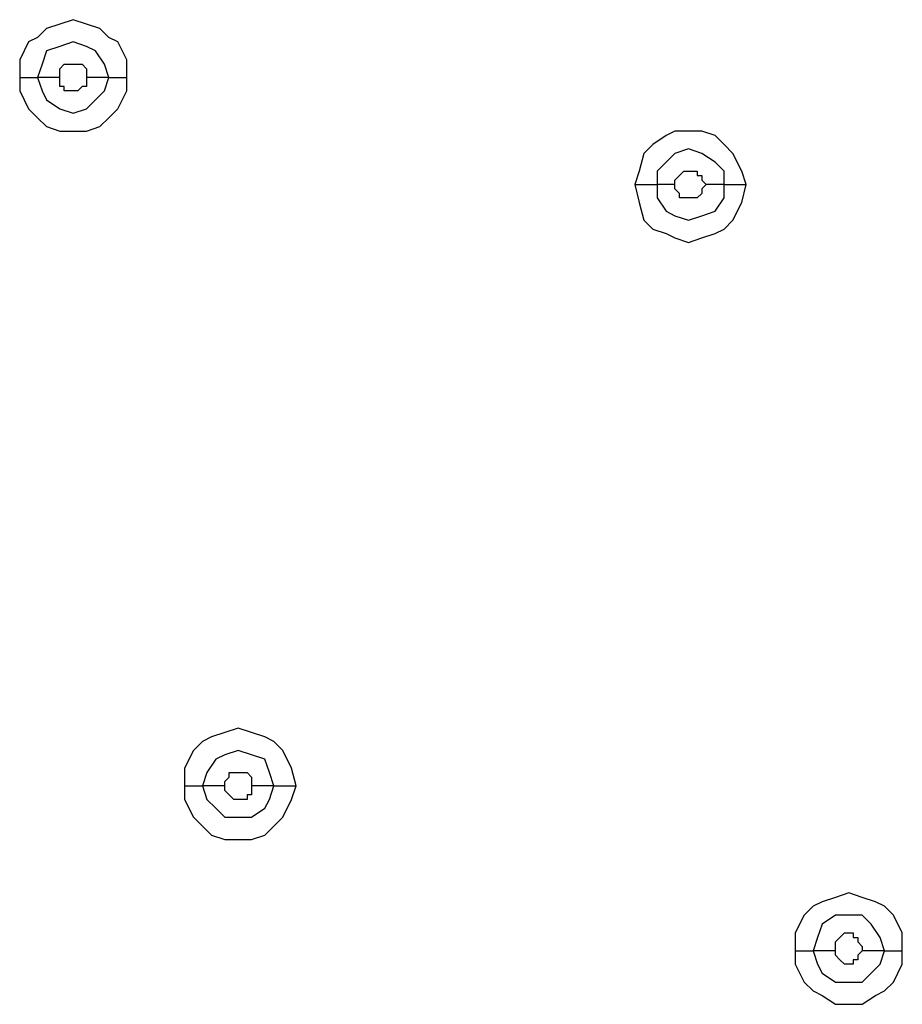
# Model space of a CAD drawing. Units: millimetres. Extents: x -96 to 91, y -140 to 118.
# Drawn here: x -4 to -1, y 26 to 29 of the extents above; entities that cross this region are included whole.
import ezdxf

# ---------------------------------------------------------------- set-up
doc = ezdxf.new("R2010")
doc.units = ezdxf.units.MM
doc.header["$MEASUREMENT"] = 0
doc.layers.add('Layer 1', color=7, linetype='Continuous')

msp = doc.modelspace()

# ---------------------------------------------------------------- linework, layer by layer
at = {"layer": 'Layer 1', "lineweight": 25}
for points, knots in [([(-3.9059, 28.9425), (-3.9059, 28.9425), (-3.9059, 29.0075), (-3.9059, 29.0075), (-3.9059, 29.0075), (-3.9059, 29.0075), (-3.9384, 29.0726), (-3.9384, 29.0726), (-3.9384, 29.0726), (-3.9384, 29.0726), (-3.9709, 29.0889), (-3.9709, 29.0889), (-3.9709, 29.0889), (-3.9709, 29.0889), (-4.0034, 29.1214), (-4.0034, 29.1214), (-4.0034, 29.1214), (-4.0034, 29.1214), (-4.0522, 29.1377), (-4.0522, 29.1377), (-4.0522, 29.1377), (-4.0522, 29.1377), (-4.101, 29.1539), (-4.101, 29.1539), (-4.101, 29.1539), (-4.101, 29.1539), (-4.1498, 29.1377), (-4.1498, 29.1377), (-4.1498, 29.1377), (-4.1498, 29.1377), (-4.1986, 29.1214), (-4.1986, 29.1214), (-4.1986, 29.1214), (-4.1986, 29.1214), (-4.2311, 29.0889), (-4.2311, 29.0889), (-4.2311, 29.0889), (-4.2311, 29.0889), (-4.2636, 29.0726), (-4.2636, 29.0726), (-4.2636, 29.0726), (-4.2636, 29.0726), (-4.2962, 29.0075), (-4.2962, 29.0075), (-4.2962, 29.0075), (-4.2962, 29.0075), (-4.2962, 28.9425), (-4.2962, 28.9425)], [0, 0, 0, 0, 0.076923, 0.076923, 0.076923, 0.076923, 0.153846, 0.153846, 0.153846, 0.153846, 0.230769, 0.230769, 0.230769, 0.230769, 0.307692, 0.307692, 0.307692, 0.307692, 0.384615, 0.384615, 0.384615, 0.384615, 0.461538, 0.461538, 0.461538, 0.461538, 0.538462, 0.538462, 0.538462, 0.538462, 0.615385, 0.615385, 0.615385, 0.615385, 0.692308, 0.692308, 0.692308, 0.692308, 0.769231, 0.769231, 0.769231, 0.769231, 0.846154, 0.846154, 0.846154, 0.846154, 1, 1, 1, 1]), ([(-3.9709, 28.9425), (-3.9709, 28.9425), (-3.9871, 28.9913), (-3.9871, 28.9913), (-3.9871, 28.9913), (-3.9871, 28.9913), (-4.0196, 29.0401), (-4.0196, 29.0401), (-4.0196, 29.0401), (-4.0196, 29.0401), (-4.0522, 29.0563), (-4.0522, 29.0563), (-4.0522, 29.0563), (-4.0522, 29.0563), (-4.101, 29.0726), (-4.101, 29.0726), (-4.101, 29.0726), (-4.101, 29.0726), (-4.1498, 29.0563), (-4.1498, 29.0563), (-4.1498, 29.0563), (-4.1498, 29.0563), (-4.1986, 29.0401), (-4.1986, 29.0401), (-4.1986, 29.0401), (-4.1986, 29.0401), (-4.2148, 28.9913), (-4.2148, 28.9913), (-4.2148, 28.9913), (-4.2148, 28.9913), (-4.2311, 28.9425), (-4.2311, 28.9425)], [0, 0, 0, 0, 0.111111, 0.111111, 0.111111, 0.111111, 0.222222, 0.222222, 0.222222, 0.222222, 0.333333, 0.333333, 0.333333, 0.333333, 0.444444, 0.444444, 0.444444, 0.444444, 0.555556, 0.555556, 0.555556, 0.555556, 0.666667, 0.666667, 0.666667, 0.666667, 0.777778, 0.777778, 0.777778, 0.777778, 1, 1, 1, 1]), ([(-4.1498, 28.9425), (-4.1498, 28.9425), (-4.1498, 28.975), (-4.1498, 28.975), (-4.1498, 28.975), (-4.1498, 28.975), (-4.1335, 28.9913), (-4.1335, 28.9913), (-4.1335, 28.9913), (-4.1335, 28.9913), (-4.0847, 28.9913), (-4.0847, 28.9913), (-4.0847, 28.9913), (-4.0847, 28.9913), (-4.0684, 28.9913), (-4.0684, 28.9913), (-4.0684, 28.9913), (-4.0684, 28.9913), (-4.0522, 28.975), (-4.0522, 28.975), (-4.0522, 28.975), (-4.0522, 28.975), (-4.0522, 28.9425), (-4.0522, 28.9425)], [0, 0, 0, 0, 0.142857, 0.142857, 0.142857, 0.142857, 0.285714, 0.285714, 0.285714, 0.285714, 0.428571, 0.428571, 0.428571, 0.428571, 0.571429, 0.571429, 0.571429, 0.571429, 0.714286, 0.714286, 0.714286, 0.714286, 1, 1, 1, 1]), ([(-4.2962, 28.9425), (-4.2962, 28.9425), (-4.2962, 28.8937), (-4.2962, 28.8937), (-4.2962, 28.8937), (-4.2962, 28.8937), (-4.2636, 28.8287), (-4.2636, 28.8287), (-4.2636, 28.8287), (-4.2636, 28.8287), (-4.2311, 28.7962), (-4.2311, 28.7962), (-4.2311, 28.7962), (-4.2311, 28.7962), (-4.1986, 28.7636), (-4.1986, 28.7636), (-4.1986, 28.7636), (-4.1986, 28.7636), (-4.1498, 28.7474), (-4.1498, 28.7474), (-4.1498, 28.7474), (-4.1498, 28.7474), (-4.0522, 28.7474), (-4.0522, 28.7474), (-4.0522, 28.7474), (-4.0522, 28.7474), (-4.0034, 28.7636), (-4.0034, 28.7636), (-4.0034, 28.7636), (-4.0034, 28.7636), (-3.9709, 28.7962), (-3.9709, 28.7962), (-3.9709, 28.7962), (-3.9709, 28.7962), (-3.9384, 28.8287), (-3.9384, 28.8287), (-3.9384, 28.8287), (-3.9384, 28.8287), (-3.9059, 28.8937), (-3.9059, 28.8937), (-3.9059, 28.8937), (-3.9059, 28.8937), (-3.9059, 28.9425), (-3.9059, 28.9425)], [0, 0, 0, 0, 0.083333, 0.083333, 0.083333, 0.083333, 0.166667, 0.166667, 0.166667, 0.166667, 0.25, 0.25, 0.25, 0.25, 0.333333, 0.333333, 0.333333, 0.333333, 0.416667, 0.416667, 0.416667, 0.416667, 0.5, 0.5, 0.5, 0.5, 0.583333, 0.583333, 0.583333, 0.583333, 0.666667, 0.666667, 0.666667, 0.666667, 0.75, 0.75, 0.75, 0.75, 0.833333, 0.833333, 0.833333, 0.833333, 1, 1, 1, 1]), ([(-4.2311, 28.9425), (-4.2311, 28.9425), (-4.2148, 28.8937), (-4.2148, 28.8937), (-4.2148, 28.8937), (-4.2148, 28.8937), (-4.1986, 28.8612), (-4.1986, 28.8612), (-4.1986, 28.8612), (-4.1986, 28.8612), (-4.1498, 28.8287), (-4.1498, 28.8287), (-4.1498, 28.8287), (-4.1498, 28.8287), (-4.101, 28.8124), (-4.101, 28.8124), (-4.101, 28.8124), (-4.101, 28.8124), (-4.0522, 28.8287), (-4.0522, 28.8287), (-4.0522, 28.8287), (-4.0522, 28.8287), (-4.0196, 28.8612), (-4.0196, 28.8612), (-4.0196, 28.8612), (-4.0196, 28.8612), (-3.9871, 28.8937), (-3.9871, 28.8937), (-3.9871, 28.8937), (-3.9871, 28.8937), (-3.9709, 28.9425), (-3.9709, 28.9425)], [0, 0, 0, 0, 0.111111, 0.111111, 0.111111, 0.111111, 0.222222, 0.222222, 0.222222, 0.222222, 0.333333, 0.333333, 0.333333, 0.333333, 0.444444, 0.444444, 0.444444, 0.444444, 0.555556, 0.555556, 0.555556, 0.555556, 0.666667, 0.666667, 0.666667, 0.666667, 0.777778, 0.777778, 0.777778, 0.777778, 1, 1, 1, 1]), ([(-4.0522, 28.9425), (-4.0522, 28.9425), (-4.0522, 28.9099), (-4.0522, 28.9099), (-4.0522, 28.9099), (-4.0522, 28.9099), (-4.0684, 28.9099), (-4.0684, 28.9099), (-4.0684, 28.9099), (-4.0684, 28.9099), (-4.0847, 28.8937), (-4.0847, 28.8937), (-4.0847, 28.8937), (-4.0847, 28.8937), (-4.1335, 28.8937), (-4.1335, 28.8937), (-4.1335, 28.8937), (-4.1335, 28.8937), (-4.1335, 28.9099), (-4.1335, 28.9099), (-4.1335, 28.9099), (-4.1335, 28.9099), (-4.1498, 28.9099), (-4.1498, 28.9099), (-4.1498, 28.9099), (-4.1498, 28.9099), (-4.1498, 28.9425), (-4.1498, 28.9425)], [0, 0, 0, 0, 0.125, 0.125, 0.125, 0.125, 0.25, 0.25, 0.25, 0.25, 0.375, 0.375, 0.375, 0.375, 0.5, 0.5, 0.5, 0.5, 0.625, 0.625, 0.625, 0.625, 0.75, 0.75, 0.75, 0.75, 1, 1, 1, 1]), ([(-1.6453, 28.5522), (-1.6453, 28.5522), (-1.6616, 28.601), (-1.6616, 28.601), (-1.6616, 28.601), (-1.6616, 28.601), (-1.6941, 28.666), (-1.6941, 28.666), (-1.6941, 28.666), (-1.6941, 28.666), (-1.7266, 28.6986), (-1.7266, 28.6986), (-1.7266, 28.6986), (-1.7266, 28.6986), (-1.7592, 28.7311), (-1.7592, 28.7311), (-1.7592, 28.7311), (-1.7592, 28.7311), (-1.8079, 28.7474), (-1.8079, 28.7474), (-1.8079, 28.7474), (-1.8079, 28.7474), (-1.9055, 28.7474), (-1.9055, 28.7474), (-1.9055, 28.7474), (-1.9055, 28.7474), (-1.938, 28.7311), (-1.938, 28.7311), (-1.938, 28.7311), (-1.938, 28.7311), (-1.9868, 28.6986), (-1.9868, 28.6986), (-1.9868, 28.6986), (-1.9868, 28.6986), (-2.0193, 28.666), (-2.0193, 28.666), (-2.0193, 28.666), (-2.0193, 28.666), (-2.0356, 28.601), (-2.0356, 28.601), (-2.0356, 28.601), (-2.0356, 28.601), (-2.0519, 28.5522), (-2.0519, 28.5522)], [0, 0, 0, 0, 0.083333, 0.083333, 0.083333, 0.083333, 0.166667, 0.166667, 0.166667, 0.166667, 0.25, 0.25, 0.25, 0.25, 0.333333, 0.333333, 0.333333, 0.333333, 0.416667, 0.416667, 0.416667, 0.416667, 0.5, 0.5, 0.5, 0.5, 0.583333, 0.583333, 0.583333, 0.583333, 0.666667, 0.666667, 0.666667, 0.666667, 0.75, 0.75, 0.75, 0.75, 0.833333, 0.833333, 0.833333, 0.833333, 1, 1, 1, 1]), ([(-1.7266, 28.5522), (-1.7266, 28.5522), (-1.7266, 28.601), (-1.7266, 28.601), (-1.7266, 28.601), (-1.7266, 28.601), (-1.7592, 28.6335), (-1.7592, 28.6335), (-1.7592, 28.6335), (-1.7592, 28.6335), (-1.8079, 28.666), (-1.8079, 28.666), (-1.8079, 28.666), (-1.8079, 28.666), (-1.8567, 28.6823), (-1.8567, 28.6823), (-1.8567, 28.6823), (-1.8567, 28.6823), (-1.9055, 28.666), (-1.9055, 28.666), (-1.9055, 28.666), (-1.9055, 28.666), (-1.938, 28.6335), (-1.938, 28.6335), (-1.938, 28.6335), (-1.938, 28.6335), (-1.9705, 28.601), (-1.9705, 28.601), (-1.9705, 28.601), (-1.9705, 28.601), (-1.9705, 28.5522), (-1.9705, 28.5522)], [0, 0, 0, 0, 0.111111, 0.111111, 0.111111, 0.111111, 0.222222, 0.222222, 0.222222, 0.222222, 0.333333, 0.333333, 0.333333, 0.333333, 0.444444, 0.444444, 0.444444, 0.444444, 0.555556, 0.555556, 0.555556, 0.555556, 0.666667, 0.666667, 0.666667, 0.666667, 0.777778, 0.777778, 0.777778, 0.777778, 1, 1, 1, 1]), ([(-1.9055, 28.5522), (-1.9055, 28.5522), (-1.9055, 28.5684), (-1.9055, 28.5684), (-1.9055, 28.5684), (-1.9055, 28.5684), (-1.8892, 28.5847), (-1.8892, 28.5847), (-1.8892, 28.5847), (-1.8892, 28.5847), (-1.8892, 28.5847), (-1.8892, 28.5847), (-1.8892, 28.5847), (-1.8892, 28.5847), (-1.8729, 28.601), (-1.8729, 28.601), (-1.8729, 28.601), (-1.8729, 28.601), (-1.8567, 28.601), (-1.8567, 28.601), (-1.8567, 28.601), (-1.8567, 28.601), (-1.8242, 28.601), (-1.8242, 28.601), (-1.8242, 28.601), (-1.8242, 28.601), (-1.8242, 28.5847), (-1.8242, 28.5847), (-1.8242, 28.5847), (-1.8242, 28.5847), (-1.8079, 28.5847), (-1.8079, 28.5847), (-1.8079, 28.5847), (-1.8079, 28.5847), (-1.8079, 28.5684), (-1.8079, 28.5684), (-1.8079, 28.5684), (-1.8079, 28.5684), (-1.7917, 28.5522), (-1.7917, 28.5522)], [0, 0, 0, 0, 0.090909, 0.090909, 0.090909, 0.090909, 0.181818, 0.181818, 0.181818, 0.181818, 0.272727, 0.272727, 0.272727, 0.272727, 0.363636, 0.363636, 0.363636, 0.363636, 0.454545, 0.454545, 0.454545, 0.454545, 0.545455, 0.545455, 0.545455, 0.545455, 0.636364, 0.636364, 0.636364, 0.636364, 0.727273, 0.727273, 0.727273, 0.727273, 0.818182, 0.818182, 0.818182, 0.818182, 1, 1, 1, 1]), ([(-2.0519, 28.5522), (-2.0519, 28.5522), (-2.0356, 28.4871), (-2.0356, 28.4871), (-2.0356, 28.4871), (-2.0356, 28.4871), (-2.0193, 28.4221), (-2.0193, 28.4221), (-2.0193, 28.4221), (-2.0193, 28.4221), (-1.9868, 28.3896), (-1.9868, 28.3896), (-1.9868, 28.3896), (-1.9868, 28.3896), (-1.938, 28.3733), (-1.938, 28.3733), (-1.938, 28.3733), (-1.938, 28.3733), (-1.9055, 28.3571), (-1.9055, 28.3571), (-1.9055, 28.3571), (-1.9055, 28.3571), (-1.8567, 28.3408), (-1.8567, 28.3408), (-1.8567, 28.3408), (-1.8567, 28.3408), (-1.8079, 28.3571), (-1.8079, 28.3571), (-1.8079, 28.3571), (-1.8079, 28.3571), (-1.7592, 28.3733), (-1.7592, 28.3733), (-1.7592, 28.3733), (-1.7592, 28.3733), (-1.7266, 28.3896), (-1.7266, 28.3896), (-1.7266, 28.3896), (-1.7266, 28.3896), (-1.6941, 28.4221), (-1.6941, 28.4221), (-1.6941, 28.4221), (-1.6941, 28.4221), (-1.6616, 28.4871), (-1.6616, 28.4871), (-1.6616, 28.4871), (-1.6616, 28.4871), (-1.6453, 28.5522), (-1.6453, 28.5522)], [0, 0, 0, 0, 0.076923, 0.076923, 0.076923, 0.076923, 0.153846, 0.153846, 0.153846, 0.153846, 0.230769, 0.230769, 0.230769, 0.230769, 0.307692, 0.307692, 0.307692, 0.307692, 0.384615, 0.384615, 0.384615, 0.384615, 0.461538, 0.461538, 0.461538, 0.461538, 0.538462, 0.538462, 0.538462, 0.538462, 0.615385, 0.615385, 0.615385, 0.615385, 0.692308, 0.692308, 0.692308, 0.692308, 0.769231, 0.769231, 0.769231, 0.769231, 0.846154, 0.846154, 0.846154, 0.846154, 1, 1, 1, 1]), ([(-1.9705, 28.5522), (-1.9705, 28.5522), (-1.9705, 28.5034), (-1.9705, 28.5034), (-1.9705, 28.5034), (-1.9705, 28.5034), (-1.938, 28.4546), (-1.938, 28.4546), (-1.938, 28.4546), (-1.938, 28.4546), (-1.9055, 28.4383), (-1.9055, 28.4383), (-1.9055, 28.4383), (-1.9055, 28.4383), (-1.8567, 28.4221), (-1.8567, 28.4221), (-1.8567, 28.4221), (-1.8567, 28.4221), (-1.8079, 28.4383), (-1.8079, 28.4383), (-1.8079, 28.4383), (-1.8079, 28.4383), (-1.7592, 28.4546), (-1.7592, 28.4546), (-1.7592, 28.4546), (-1.7592, 28.4546), (-1.7266, 28.5034), (-1.7266, 28.5034), (-1.7266, 28.5034), (-1.7266, 28.5034), (-1.7266, 28.5522), (-1.7266, 28.5522)], [0, 0, 0, 0, 0.111111, 0.111111, 0.111111, 0.111111, 0.222222, 0.222222, 0.222222, 0.222222, 0.333333, 0.333333, 0.333333, 0.333333, 0.444444, 0.444444, 0.444444, 0.444444, 0.555556, 0.555556, 0.555556, 0.555556, 0.666667, 0.666667, 0.666667, 0.666667, 0.777778, 0.777778, 0.777778, 0.777778, 1, 1, 1, 1]), ([(-1.7917, 28.5522), (-1.7917, 28.5522), (-1.8079, 28.5359), (-1.8079, 28.5359), (-1.8079, 28.5359), (-1.8079, 28.5359), (-1.8079, 28.5196), (-1.8079, 28.5196), (-1.8079, 28.5196), (-1.8079, 28.5196), (-1.8242, 28.5034), (-1.8242, 28.5034), (-1.8242, 28.5034), (-1.8242, 28.5034), (-1.8567, 28.5034), (-1.8567, 28.5034), (-1.8567, 28.5034), (-1.8567, 28.5034), (-1.8892, 28.5034), (-1.8892, 28.5034), (-1.8892, 28.5034), (-1.8892, 28.5034), (-1.8892, 28.5196), (-1.8892, 28.5196), (-1.8892, 28.5196), (-1.8892, 28.5196), (-1.9055, 28.5359), (-1.9055, 28.5359), (-1.9055, 28.5359), (-1.9055, 28.5359), (-1.9055, 28.5522), (-1.9055, 28.5522)], [0, 0, 0, 0, 0.111111, 0.111111, 0.111111, 0.111111, 0.222222, 0.222222, 0.222222, 0.222222, 0.333333, 0.333333, 0.333333, 0.333333, 0.444444, 0.444444, 0.444444, 0.444444, 0.555556, 0.555556, 0.555556, 0.555556, 0.666667, 0.666667, 0.666667, 0.666667, 0.777778, 0.777778, 0.777778, 0.777778, 1, 1, 1, 1]), ([(-1.7266, 28.5522), (-1.7266, 28.5522), (-1.7592, 28.5522), (-1.7592, 28.5522), (-1.7592, 28.5522), (-1.7592, 28.5522), (-1.7754, 28.5522), (-1.7754, 28.5522), (-1.7754, 28.5522), (-1.7754, 28.5522), (-1.7917, 28.5522), (-1.7917, 28.5522), (-1.7917, 28.5522), (-1.7917, 28.5522), (-1.7917, 28.5522), (-1.7917, 28.5522)], [0, 0, 0, 0, 0.2, 0.2, 0.2, 0.2, 0.4, 0.4, 0.4, 0.4, 0.6, 0.6, 0.6, 0.6, 1, 1, 1, 1]), ([(-3.2878, 26.3567), (-3.2878, 26.3567), (-3.3041, 26.4217), (-3.3041, 26.4217), (-3.3041, 26.4217), (-3.3041, 26.4217), (-3.3366, 26.4868), (-3.3366, 26.4868), (-3.3366, 26.4868), (-3.3366, 26.4868), (-3.3692, 26.5193), (-3.3692, 26.5193), (-3.3692, 26.5193), (-3.3692, 26.5193), (-3.4017, 26.5356), (-3.4017, 26.5356), (-3.4017, 26.5356), (-3.4017, 26.5356), (-3.4505, 26.5519), (-3.4505, 26.5519), (-3.4505, 26.5519), (-3.4505, 26.5519), (-3.4993, 26.5681), (-3.4993, 26.5681), (-3.4993, 26.5681), (-3.4993, 26.5681), (-3.548, 26.5519), (-3.548, 26.5519), (-3.548, 26.5519), (-3.548, 26.5519), (-3.5968, 26.5356), (-3.5968, 26.5356), (-3.5968, 26.5356), (-3.5968, 26.5356), (-3.6293, 26.5193), (-3.6293, 26.5193), (-3.6293, 26.5193), (-3.6293, 26.5193), (-3.6619, 26.4868), (-3.6619, 26.4868), (-3.6619, 26.4868), (-3.6619, 26.4868), (-3.6944, 26.4217), (-3.6944, 26.4217), (-3.6944, 26.4217), (-3.6944, 26.4217), (-3.6944, 26.3567), (-3.6944, 26.3567)], [0, 0, 0, 0, 0.076923, 0.076923, 0.076923, 0.076923, 0.153846, 0.153846, 0.153846, 0.153846, 0.230769, 0.230769, 0.230769, 0.230769, 0.307692, 0.307692, 0.307692, 0.307692, 0.384615, 0.384615, 0.384615, 0.384615, 0.461538, 0.461538, 0.461538, 0.461538, 0.538462, 0.538462, 0.538462, 0.538462, 0.615385, 0.615385, 0.615385, 0.615385, 0.692308, 0.692308, 0.692308, 0.692308, 0.769231, 0.769231, 0.769231, 0.769231, 0.846154, 0.846154, 0.846154, 0.846154, 1, 1, 1, 1]), ([(-3.3692, 26.3567), (-3.3692, 26.3567), (-3.3854, 26.4055), (-3.3854, 26.4055), (-3.3854, 26.4055), (-3.3854, 26.4055), (-3.4017, 26.4543), (-3.4017, 26.4543), (-3.4017, 26.4543), (-3.4017, 26.4543), (-3.4505, 26.4705), (-3.4505, 26.4705), (-3.4505, 26.4705), (-3.4505, 26.4705), (-3.4993, 26.4868), (-3.4993, 26.4868), (-3.4993, 26.4868), (-3.4993, 26.4868), (-3.548, 26.4705), (-3.548, 26.4705), (-3.548, 26.4705), (-3.548, 26.4705), (-3.5805, 26.4543), (-3.5805, 26.4543), (-3.5805, 26.4543), (-3.5805, 26.4543), (-3.6131, 26.4055), (-3.6131, 26.4055), (-3.6131, 26.4055), (-3.6131, 26.4055), (-3.6293, 26.3567), (-3.6293, 26.3567)], [0, 0, 0, 0, 0.111111, 0.111111, 0.111111, 0.111111, 0.222222, 0.222222, 0.222222, 0.222222, 0.333333, 0.333333, 0.333333, 0.333333, 0.444444, 0.444444, 0.444444, 0.444444, 0.555556, 0.555556, 0.555556, 0.555556, 0.666667, 0.666667, 0.666667, 0.666667, 0.777778, 0.777778, 0.777778, 0.777778, 1, 1, 1, 1]), ([(-3.548, 26.3567), (-3.548, 26.3567), (-3.548, 26.3729), (-3.548, 26.3729), (-3.548, 26.3729), (-3.548, 26.3729), (-3.5318, 26.3892), (-3.5318, 26.3892), (-3.5318, 26.3892), (-3.5318, 26.3892), (-3.5318, 26.4055), (-3.5318, 26.4055), (-3.5318, 26.4055), (-3.5318, 26.4055), (-3.5155, 26.4055), (-3.5155, 26.4055), (-3.5155, 26.4055), (-3.5155, 26.4055), (-3.4668, 26.4055), (-3.4668, 26.4055), (-3.4668, 26.4055), (-3.4668, 26.4055), (-3.4668, 26.4055), (-3.4668, 26.4055), (-3.4668, 26.4055), (-3.4668, 26.4055), (-3.4505, 26.3892), (-3.4505, 26.3892), (-3.4505, 26.3892), (-3.4505, 26.3892), (-3.4505, 26.3567), (-3.4505, 26.3567)], [0, 0, 0, 0, 0.111111, 0.111111, 0.111111, 0.111111, 0.222222, 0.222222, 0.222222, 0.222222, 0.333333, 0.333333, 0.333333, 0.333333, 0.444444, 0.444444, 0.444444, 0.444444, 0.555556, 0.555556, 0.555556, 0.555556, 0.666667, 0.666667, 0.666667, 0.666667, 0.777778, 0.777778, 0.777778, 0.777778, 1, 1, 1, 1]), ([(-3.6944, 26.3567), (-3.6944, 26.3567), (-3.6944, 26.3079), (-3.6944, 26.3079), (-3.6944, 26.3079), (-3.6944, 26.3079), (-3.6619, 26.2429), (-3.6619, 26.2429), (-3.6619, 26.2429), (-3.6619, 26.2429), (-3.6293, 26.2104), (-3.6293, 26.2104), (-3.6293, 26.2104), (-3.6293, 26.2104), (-3.5968, 26.1778), (-3.5968, 26.1778), (-3.5968, 26.1778), (-3.5968, 26.1778), (-3.548, 26.1616), (-3.548, 26.1616), (-3.548, 26.1616), (-3.548, 26.1616), (-3.4505, 26.1616), (-3.4505, 26.1616), (-3.4505, 26.1616), (-3.4505, 26.1616), (-3.4017, 26.1778), (-3.4017, 26.1778), (-3.4017, 26.1778), (-3.4017, 26.1778), (-3.3692, 26.2104), (-3.3692, 26.2104), (-3.3692, 26.2104), (-3.3692, 26.2104), (-3.3366, 26.2429), (-3.3366, 26.2429), (-3.3366, 26.2429), (-3.3366, 26.2429), (-3.3041, 26.3079), (-3.3041, 26.3079), (-3.3041, 26.3079), (-3.3041, 26.3079), (-3.2878, 26.3567), (-3.2878, 26.3567)], [0, 0, 0, 0, 0.083333, 0.083333, 0.083333, 0.083333, 0.166667, 0.166667, 0.166667, 0.166667, 0.25, 0.25, 0.25, 0.25, 0.333333, 0.333333, 0.333333, 0.333333, 0.416667, 0.416667, 0.416667, 0.416667, 0.5, 0.5, 0.5, 0.5, 0.583333, 0.583333, 0.583333, 0.583333, 0.666667, 0.666667, 0.666667, 0.666667, 0.75, 0.75, 0.75, 0.75, 0.833333, 0.833333, 0.833333, 0.833333, 1, 1, 1, 1]), ([(-3.6293, 26.3567), (-3.6293, 26.3567), (-3.6131, 26.3079), (-3.6131, 26.3079), (-3.6131, 26.3079), (-3.6131, 26.3079), (-3.5805, 26.2754), (-3.5805, 26.2754), (-3.5805, 26.2754), (-3.5805, 26.2754), (-3.548, 26.2429), (-3.548, 26.2429), (-3.548, 26.2429), (-3.548, 26.2429), (-3.4505, 26.2429), (-3.4505, 26.2429), (-3.4505, 26.2429), (-3.4505, 26.2429), (-3.4017, 26.2754), (-3.4017, 26.2754), (-3.4017, 26.2754), (-3.4017, 26.2754), (-3.3854, 26.3079), (-3.3854, 26.3079), (-3.3854, 26.3079), (-3.3854, 26.3079), (-3.3692, 26.3567), (-3.3692, 26.3567)], [0, 0, 0, 0, 0.125, 0.125, 0.125, 0.125, 0.25, 0.25, 0.25, 0.25, 0.375, 0.375, 0.375, 0.375, 0.5, 0.5, 0.5, 0.5, 0.625, 0.625, 0.625, 0.625, 0.75, 0.75, 0.75, 0.75, 1, 1, 1, 1]), ([(-3.4505, 26.3567), (-3.4505, 26.3567), (-3.4505, 26.3242), (-3.4505, 26.3242), (-3.4505, 26.3242), (-3.4505, 26.3242), (-3.4668, 26.3242), (-3.4668, 26.3242), (-3.4668, 26.3242), (-3.4668, 26.3242), (-3.4668, 26.3079), (-3.4668, 26.3079), (-3.4668, 26.3079), (-3.4668, 26.3079), (-3.5155, 26.3079), (-3.5155, 26.3079), (-3.5155, 26.3079), (-3.5155, 26.3079), (-3.5155, 26.3079), (-3.5155, 26.3079), (-3.5155, 26.3079), (-3.5155, 26.3079), (-3.5318, 26.3242), (-3.5318, 26.3242), (-3.5318, 26.3242), (-3.5318, 26.3242), (-3.5318, 26.3242), (-3.5318, 26.3242), (-3.5318, 26.3242), (-3.5318, 26.3242), (-3.548, 26.3404), (-3.548, 26.3404), (-3.548, 26.3404), (-3.548, 26.3404), (-3.548, 26.3567), (-3.548, 26.3567)], [0, 0, 0, 0, 0.1, 0.1, 0.1, 0.1, 0.2, 0.2, 0.2, 0.2, 0.3, 0.3, 0.3, 0.3, 0.4, 0.4, 0.4, 0.4, 0.5, 0.5, 0.5, 0.5, 0.6, 0.6, 0.6, 0.6, 0.7, 0.7, 0.7, 0.7, 0.8, 0.8, 0.8, 0.8, 1, 1, 1, 1]), ([(-1.0761, 25.755), (-1.0761, 25.755), (-1.0761, 25.8201), (-1.0761, 25.8201), (-1.0761, 25.8201), (-1.0761, 25.8201), (-1.1086, 25.8851), (-1.1086, 25.8851), (-1.1086, 25.8851), (-1.1086, 25.8851), (-1.1411, 25.9176), (-1.1411, 25.9176), (-1.1411, 25.9176), (-1.1411, 25.9176), (-1.1737, 25.9338), (-1.1737, 25.9338), (-1.1737, 25.9338), (-1.1737, 25.9338), (-1.2225, 25.9501), (-1.2225, 25.9501), (-1.2225, 25.9501), (-1.2225, 25.9501), (-1.2713, 25.9664), (-1.2713, 25.9664), (-1.2713, 25.9664), (-1.2713, 25.9664), (-1.3201, 25.9501), (-1.3201, 25.9501), (-1.3201, 25.9501), (-1.3201, 25.9501), (-1.3688, 25.9338), (-1.3688, 25.9338), (-1.3688, 25.9338), (-1.3688, 25.9338), (-1.4013, 25.9176), (-1.4013, 25.9176), (-1.4013, 25.9176), (-1.4013, 25.9176), (-1.4338, 25.8851), (-1.4338, 25.8851), (-1.4338, 25.8851), (-1.4338, 25.8851), (-1.4664, 25.8201), (-1.4664, 25.8201), (-1.4664, 25.8201), (-1.4664, 25.8201), (-1.4664, 25.755), (-1.4664, 25.755)], [0, 0, 0, 0, 0.076923, 0.076923, 0.076923, 0.076923, 0.153846, 0.153846, 0.153846, 0.153846, 0.230769, 0.230769, 0.230769, 0.230769, 0.307692, 0.307692, 0.307692, 0.307692, 0.384615, 0.384615, 0.384615, 0.384615, 0.461538, 0.461538, 0.461538, 0.461538, 0.538462, 0.538462, 0.538462, 0.538462, 0.615385, 0.615385, 0.615385, 0.615385, 0.692308, 0.692308, 0.692308, 0.692308, 0.769231, 0.769231, 0.769231, 0.769231, 0.846154, 0.846154, 0.846154, 0.846154, 1, 1, 1, 1]), ([(-1.1411, 25.755), (-1.1411, 25.755), (-1.1574, 25.8038), (-1.1574, 25.8038), (-1.1574, 25.8038), (-1.1574, 25.8038), (-1.1899, 25.8526), (-1.1899, 25.8526), (-1.1899, 25.8526), (-1.1899, 25.8526), (-1.2225, 25.8851), (-1.2225, 25.8851), (-1.2225, 25.8851), (-1.2225, 25.8851), (-1.3201, 25.8851), (-1.3201, 25.8851), (-1.3201, 25.8851), (-1.3201, 25.8851), (-1.3688, 25.8526), (-1.3688, 25.8526), (-1.3688, 25.8526), (-1.3688, 25.8526), (-1.3851, 25.8038), (-1.3851, 25.8038), (-1.3851, 25.8038), (-1.3851, 25.8038), (-1.4013, 25.755), (-1.4013, 25.755)], [0, 0, 0, 0, 0.125, 0.125, 0.125, 0.125, 0.25, 0.25, 0.25, 0.25, 0.375, 0.375, 0.375, 0.375, 0.5, 0.5, 0.5, 0.5, 0.625, 0.625, 0.625, 0.625, 0.75, 0.75, 0.75, 0.75, 1, 1, 1, 1]), ([(-1.3201, 25.755), (-1.3201, 25.755), (-1.3201, 25.7875), (-1.3201, 25.7875), (-1.3201, 25.7875), (-1.3201, 25.7875), (-1.3038, 25.8038), (-1.3038, 25.8038), (-1.3038, 25.8038), (-1.3038, 25.8038), (-1.3038, 25.8038), (-1.3038, 25.8038), (-1.3038, 25.8038), (-1.3038, 25.8038), (-1.2875, 25.8201), (-1.2875, 25.8201), (-1.2875, 25.8201), (-1.2875, 25.8201), (-1.255, 25.8201), (-1.255, 25.8201), (-1.255, 25.8201), (-1.255, 25.8201), (-1.255, 25.8038), (-1.255, 25.8038), (-1.255, 25.8038), (-1.255, 25.8038), (-1.2387, 25.8038), (-1.2387, 25.8038), (-1.2387, 25.8038), (-1.2387, 25.8038), (-1.2387, 25.7875), (-1.2387, 25.7875), (-1.2387, 25.7875), (-1.2387, 25.7875), (-1.2225, 25.7713), (-1.2225, 25.7713), (-1.2225, 25.7713), (-1.2225, 25.7713), (-1.2225, 25.755), (-1.2225, 25.755)], [0, 0, 0, 0, 0.090909, 0.090909, 0.090909, 0.090909, 0.181818, 0.181818, 0.181818, 0.181818, 0.272727, 0.272727, 0.272727, 0.272727, 0.363636, 0.363636, 0.363636, 0.363636, 0.454545, 0.454545, 0.454545, 0.454545, 0.545455, 0.545455, 0.545455, 0.545455, 0.636364, 0.636364, 0.636364, 0.636364, 0.727273, 0.727273, 0.727273, 0.727273, 0.818182, 0.818182, 0.818182, 0.818182, 1, 1, 1, 1]), ([(-1.4664, 25.755), (-1.4664, 25.755), (-1.4664, 25.7062), (-1.4664, 25.7062), (-1.4664, 25.7062), (-1.4664, 25.7062), (-1.4338, 25.6411), (-1.4338, 25.6411), (-1.4338, 25.6411), (-1.4338, 25.6411), (-1.4013, 25.6086), (-1.4013, 25.6086), (-1.4013, 25.6086), (-1.4013, 25.6086), (-1.3688, 25.5923), (-1.3688, 25.5923), (-1.3688, 25.5923), (-1.3688, 25.5923), (-1.3201, 25.5598), (-1.3201, 25.5598), (-1.3201, 25.5598), (-1.3201, 25.5598), (-1.2225, 25.5598), (-1.2225, 25.5598), (-1.2225, 25.5598), (-1.2225, 25.5598), (-1.1737, 25.5923), (-1.1737, 25.5923), (-1.1737, 25.5923), (-1.1737, 25.5923), (-1.1411, 25.6086), (-1.1411, 25.6086), (-1.1411, 25.6086), (-1.1411, 25.6086), (-1.1086, 25.6411), (-1.1086, 25.6411), (-1.1086, 25.6411), (-1.1086, 25.6411), (-1.0761, 25.7062), (-1.0761, 25.7062), (-1.0761, 25.7062), (-1.0761, 25.7062), (-1.0761, 25.755), (-1.0761, 25.755)], [0, 0, 0, 0, 0.083333, 0.083333, 0.083333, 0.083333, 0.166667, 0.166667, 0.166667, 0.166667, 0.25, 0.25, 0.25, 0.25, 0.333333, 0.333333, 0.333333, 0.333333, 0.416667, 0.416667, 0.416667, 0.416667, 0.5, 0.5, 0.5, 0.5, 0.583333, 0.583333, 0.583333, 0.583333, 0.666667, 0.666667, 0.666667, 0.666667, 0.75, 0.75, 0.75, 0.75, 0.833333, 0.833333, 0.833333, 0.833333, 1, 1, 1, 1]), ([(-1.4013, 25.755), (-1.4013, 25.755), (-1.3851, 25.7062), (-1.3851, 25.7062), (-1.3851, 25.7062), (-1.3851, 25.7062), (-1.3688, 25.6737), (-1.3688, 25.6737), (-1.3688, 25.6737), (-1.3688, 25.6737), (-1.3201, 25.6411), (-1.3201, 25.6411), (-1.3201, 25.6411), (-1.3201, 25.6411), (-1.2225, 25.6411), (-1.2225, 25.6411), (-1.2225, 25.6411), (-1.2225, 25.6411), (-1.1899, 25.6737), (-1.1899, 25.6737), (-1.1899, 25.6737), (-1.1899, 25.6737), (-1.1574, 25.7062), (-1.1574, 25.7062), (-1.1574, 25.7062), (-1.1574, 25.7062), (-1.1411, 25.755), (-1.1411, 25.755)], [0, 0, 0, 0, 0.125, 0.125, 0.125, 0.125, 0.25, 0.25, 0.25, 0.25, 0.375, 0.375, 0.375, 0.375, 0.5, 0.5, 0.5, 0.5, 0.625, 0.625, 0.625, 0.625, 0.75, 0.75, 0.75, 0.75, 1, 1, 1, 1]), ([(-1.2225, 25.755), (-1.2225, 25.755), (-1.2225, 25.755), (-1.2225, 25.755), (-1.2225, 25.755), (-1.2225, 25.755), (-1.2387, 25.7387), (-1.2387, 25.7387), (-1.2387, 25.7387), (-1.2387, 25.7387), (-1.2387, 25.7225), (-1.2387, 25.7225), (-1.2387, 25.7225), (-1.2387, 25.7225), (-1.255, 25.7225), (-1.255, 25.7225), (-1.255, 25.7225), (-1.255, 25.7225), (-1.255, 25.7062), (-1.255, 25.7062), (-1.255, 25.7062), (-1.255, 25.7062), (-1.2875, 25.7062), (-1.2875, 25.7062), (-1.2875, 25.7062), (-1.2875, 25.7062), (-1.3038, 25.7225), (-1.3038, 25.7225), (-1.3038, 25.7225), (-1.3038, 25.7225), (-1.3038, 25.7225), (-1.3038, 25.7225), (-1.3038, 25.7225), (-1.3038, 25.7225), (-1.3201, 25.7387), (-1.3201, 25.7387), (-1.3201, 25.7387), (-1.3201, 25.7387), (-1.3201, 25.755), (-1.3201, 25.755)], [0, 0, 0, 0, 0.090909, 0.090909, 0.090909, 0.090909, 0.181818, 0.181818, 0.181818, 0.181818, 0.272727, 0.272727, 0.272727, 0.272727, 0.363636, 0.363636, 0.363636, 0.363636, 0.454545, 0.454545, 0.454545, 0.454545, 0.545455, 0.545455, 0.545455, 0.545455, 0.636364, 0.636364, 0.636364, 0.636364, 0.727273, 0.727273, 0.727273, 0.727273, 0.818182, 0.818182, 0.818182, 0.818182, 1, 1, 1, 1])]:
    msp.add_open_spline(points, degree=3, knots=knots, dxfattribs=at)
for points in [[(-4.2962, 28.9425), (-4.2962, 28.9425), (-4.2311, 28.9425), (-4.2311, 28.9425)], [(-4.1498, 28.9425), (-4.1498, 28.9425), (-4.2311, 28.9425), (-4.2311, 28.9425)], [(-3.9709, 28.9425), (-3.9709, 28.9425), (-4.0522, 28.9425), (-4.0522, 28.9425)], [(-3.9709, 28.9425), (-3.9709, 28.9425), (-3.9059, 28.9425), (-3.9059, 28.9425)], [(-2.0519, 28.5522), (-2.0519, 28.5522), (-1.9705, 28.5522), (-1.9705, 28.5522)], [(-1.9055, 28.5522), (-1.9055, 28.5522), (-1.9705, 28.5522), (-1.9705, 28.5522)], [(-1.7266, 28.5522), (-1.7266, 28.5522), (-1.6453, 28.5522), (-1.6453, 28.5522)], [(-3.6944, 26.3567), (-3.6944, 26.3567), (-3.6293, 26.3567), (-3.6293, 26.3567)], [(-3.548, 26.3567), (-3.548, 26.3567), (-3.6293, 26.3567), (-3.6293, 26.3567)], [(-3.3692, 26.3567), (-3.3692, 26.3567), (-3.4505, 26.3567), (-3.4505, 26.3567)], [(-3.3692, 26.3567), (-3.3692, 26.3567), (-3.2878, 26.3567), (-3.2878, 26.3567)], [(-1.4664, 25.755), (-1.4664, 25.755), (-1.4013, 25.755), (-1.4013, 25.755)], [(-1.3201, 25.755), (-1.3201, 25.755), (-1.4013, 25.755), (-1.4013, 25.755)], [(-1.1411, 25.755), (-1.1411, 25.755), (-1.2225, 25.755), (-1.2225, 25.755)], [(-1.1411, 25.755), (-1.1411, 25.755), (-1.0761, 25.755), (-1.0761, 25.755)]]:
    msp.add_open_spline(points, degree=3, dxfattribs=at)

doc.saveas('drawing.dxf')
